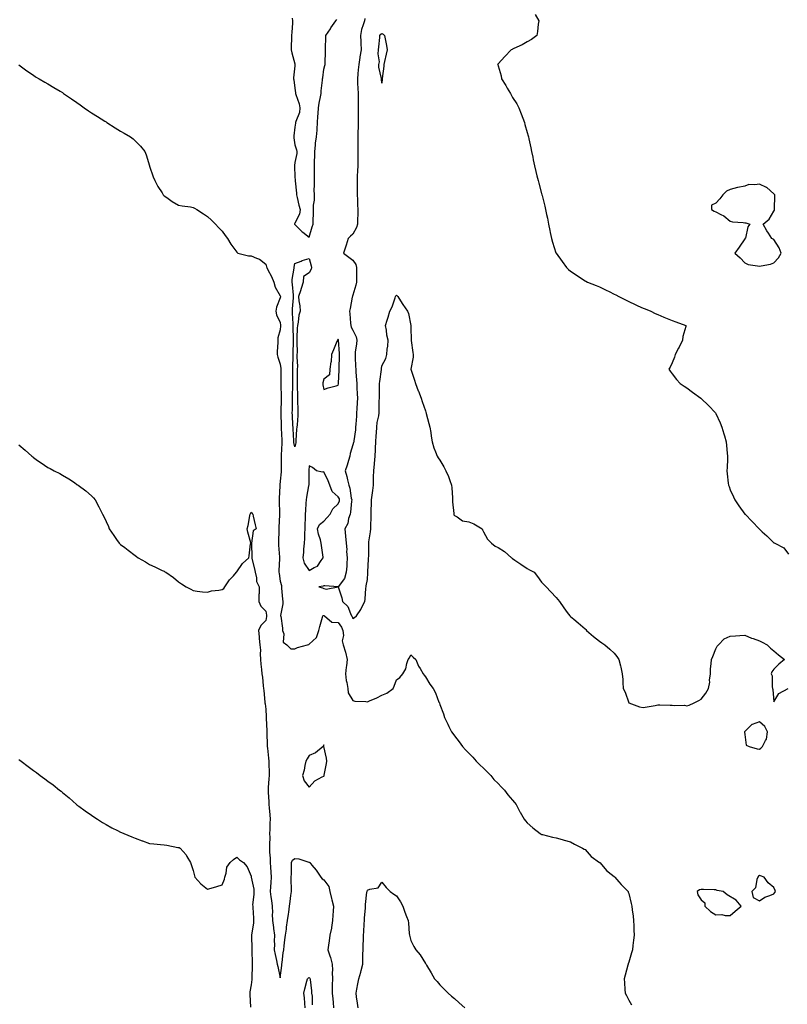
# Model space of a CAD drawing. Units: inches. Extents: x 905123 to 907763, y 7329578 to 7332218.
# Drawn here: x 906749 to 907277, y 7330454 to 7331133 of the extents above; entities that cross this region are included whole.
import ezdxf

# ---------------------------------------------------------------- set-up
doc = ezdxf.new("R2010")
doc.units = ezdxf.units.IN
doc.header["$MEASUREMENT"] = 0
doc.layers.add('Contour_90517329', color=7, linetype='Continuous', true_color=0xf1c433)

msp = doc.modelspace()

# ---------------------------------------------------------------- linework, layer by layer
at = {"layer": 'Contour_90517329'}
for points in [[(906936.28, 7331133.69, 3332), (906936.49, 7331131.92, 3332), (906936.4, 7331130.27, 3332), (906935.94, 7331124.03, 3332), (906935.83, 7331121.92, 3332), (906935.88, 7331119.75, 3332), (906935.62, 7331114.35, 3332), (906935.67, 7331111.92, 3332), (906936.1, 7331109.97, 3332), (906938.05, 7331102.31, 3332), (906938.12, 7331101.99, 3332), (906938.13, 7331101.92, 3332), (906938.13, 7331101.84, 3332), (906938.05, 7331101.01, 3332), (906937.24, 7331092.73, 3332), (906937.27, 7331091.92, 3332), (906937.34, 7331091.21, 3332), (906938.05, 7331085.47, 3332), (906938.51, 7331082.38, 3332), (906938.58, 7331081.92, 3332), (906938.77, 7331081.2, 3332), (906940.97, 7331074.84, 3332), (906941.58, 7331071.92, 3332), (906941.2, 7331068.77, 3332), (906938.76, 7331062.63, 3332), (906938.62, 7331061.92, 3332), (906938.65, 7331061.32, 3332), (906938.05, 7331058.54, 3332), (906937.4, 7331052.57, 3332), (906937.34, 7331051.92, 3332), (906937.33, 7331051.2, 3332), (906938.05, 7331046.56, 3332), (906939.21, 7331043.08, 3332), (906939.48, 7331041.92, 3332), (906939.39, 7331040.58, 3332), (906938.05, 7331034.26, 3332), (906937.83, 7331032.14, 3332), (906937.82, 7331031.92, 3332), (906937.83, 7331031.7, 3332), (906938.05, 7331024.48, 3332), (906938.22, 7331022.09, 3332), (906938.22, 7331021.92, 3332), (906938.24, 7331021.73, 3332), (906939.26, 7331013.13, 3332), (906939.36, 7331011.92, 3332), (906939.81, 7331010.16, 3332), (906940.94, 7331004.81, 3332), (906941.75, 7331001.92, 3332), (906941.26, 7330998.71, 3332), (906938.05, 7330992.41, 3332), (906937.97, 7330992, 3332), (906937.96, 7330991.92, 3332), (906937.97, 7330991.84, 3332), (906938.05, 7330991.54, 3332), (906942.98, 7330986.85, 3332), (906943.68, 7330986.29, 3332), (906948.05, 7330982.76, 3332), (906950.02, 7330989.95, 3332), (906950.71, 7330991.92, 3332), (906950.78, 7330994.65, 3332), (906950.95, 7330999.02, 3332), (906951.02, 7331001.92, 3332), (906951.06, 7331004.93, 3332), (906951.55, 7331008.42, 3332), (906951.58, 7331011.92, 3332), (906951.53, 7331015.4, 3332), (906951.6, 7331018.37, 3332), (906951.57, 7331021.92, 3332), (906951.62, 7331025.49, 3332), (906951.56, 7331028.41, 3332), (906951.61, 7331031.92, 3332), (906951.7, 7331035.57, 3332), (906951.77, 7331038.2, 3332), (906951.86, 7331041.92, 3332), (906952.35, 7331046.22, 3332), (906952.44, 7331047.53, 3332), (906953, 7331051.92, 3332), (906953.42, 7331056.55, 3332), (906953.41, 7331057.28, 3332), (906953.76, 7331061.92, 3332), (906954.03, 7331065.94, 3332), (906954.13, 7331068, 3332), (906954.39, 7331071.92, 3332), (906954.86, 7331075.11, 3332), (906955.79, 7331079.66, 3332), (906956.16, 7331081.92, 3332), (906956.34, 7331083.63, 3332), (906957.17, 7331091.04, 3332), (906957.26, 7331091.92, 3332), (906957.33, 7331092.64, 3332), (906958.05, 7331098.5, 3332), (906958.8, 7331101.17, 3332), (906958.99, 7331101.92, 3332), (906958.94, 7331102.81, 3332), (906959.25, 7331110.72, 3332), (906959.2, 7331111.92, 3332), (906959.12, 7331112.99, 3332), (906959.47, 7331120.5, 3332), (906959.38, 7331121.92, 3332), (906962.6, 7331126.47, 3332), (906962.97, 7331127, 3332), (906966.42, 7331131.92, 3332), (906967.05, 7331132.92, 3332)], [(906986.35, 7331133.62, 3332), (906985.98, 7331131.92, 3332), (906985.24, 7331129.11, 3332), (906984.06, 7331125.91, 3332), (906983.27, 7331121.92, 3332), (906983.58, 7331117.45, 3332), (906983.48, 7331116.49, 3332), (906983.71, 7331111.92, 3332), (906982.87, 7331107.1, 3332), (906982.86, 7331106.73, 3332), (906982.21, 7331101.92, 3332), (906981.82, 7331098.15, 3332), (906981.51, 7331095.38, 3332), (906981.15, 7331091.92, 3332), (906981.28, 7331088.69, 3332), (906981.59, 7331085.46, 3332), (906981.71, 7331081.92, 3332), (906981.71, 7331078.26, 3332), (906981.8, 7331075.67, 3332), (906981.81, 7331071.92, 3332), (906981.76, 7331068.21, 3332), (906981.77, 7331065.64, 3332), (906981.72, 7331061.92, 3332), (906981.62, 7331058.35, 3332), (906981.57, 7331055.44, 3332), (906981.47, 7331051.92, 3332), (906981.46, 7331048.51, 3332), (906981.46, 7331045.33, 3332), (906981.45, 7331041.92, 3332), (906981.43, 7331038.54, 3332), (906981.47, 7331035.34, 3332), (906981.45, 7331031.92, 3332), (906981.36, 7331028.61, 3332), (906981.12, 7331024.99, 3332), (906981.02, 7331021.92, 3332), (906981.03, 7331018.94, 3332), (906980.95, 7331014.82, 3332), (906980.97, 7331011.92, 3332), (906981.19, 7331008.78, 3332), (906981.34, 7331005.21, 3332), (906981.59, 7331001.92, 3332), (906981.43, 7330998.54, 3332), (906981.31, 7330995.18, 3332), (906981.17, 7330991.92, 3332), (906980.54, 7330989.43, 3332), (906978.05, 7330984.86, 3332), (906976.42, 7330983.55, 3332), (906974.92, 7330981.92, 3332), (906973.46, 7330977.33, 3332), (906973.29, 7330976.68, 3332), (906971.54, 7330971.92, 3332), (906975.27, 7330969.14, 3332), (906978.05, 7330967.06, 3332), (906980.07, 7330963.94, 3332), (906980.65, 7330961.92, 3332), (906980.66, 7330959.31, 3332), (906980.64, 7330954.51, 3332), (906980.65, 7330951.92, 3332), (906980.12, 7330949.85, 3332), (906978.05, 7330942.84, 3332), (906977.79, 7330942.18, 3332), (906977.77, 7330941.92, 3332), (906977.69, 7330941.56, 3332), (906976.28, 7330933.69, 3332), (906975.83, 7330931.92, 3332), (906976.08, 7330929.95, 3332), (906976.41, 7330923.56, 3332), (906976.59, 7330921.92, 3332), (906976.92, 7330920.79, 3332), (906978.05, 7330918.71, 3332), (906980.28, 7330914.15, 3332), (906980.79, 7330911.92, 3332), (906980.63, 7330909.34, 3332), (906979.74, 7330903.61, 3332), (906979.61, 7330901.92, 3332), (906979.73, 7330900.24, 3332), (906979.93, 7330893.8, 3332), (906980.08, 7330891.92, 3332), (906980.2, 7330889.77, 3332), (906980.59, 7330884.46, 3332), (906980.73, 7330881.92, 3332), (906980.83, 7330879.14, 3332), (906981.12, 7330874.99, 3332), (906981.22, 7330871.92, 3332), (906981.14, 7330868.83, 3332), (906980.75, 7330864.62, 3332), (906980.66, 7330861.92, 3332), (906980.5, 7330859.47, 3332), (906980.09, 7330853.96, 3332), (906979.95, 7330851.92, 3332), (906979.88, 7330850.09, 3332), (906978.66, 7330842.53, 3332), (906978.63, 7330841.92, 3332), (906978.6, 7330841.37, 3332), (906978.05, 7330839.71, 3332), (906976.19, 7330833.78, 3332), (906975.96, 7330831.92, 3332), (906975.03, 7330828.9, 3332), (906974.11, 7330825.86, 3332), (906972.88, 7330821.92, 3332), (906974.03, 7330817.9, 3332), (906974.4, 7330815.57, 3332), (906975.25, 7330811.92, 3332), (906976.07, 7330809.94, 3332), (906976.97, 7330803, 3332), (906977.26, 7330801.92, 3332), (906977.08, 7330800.95, 3332), (906976.51, 7330793.46, 3332), (906976.11, 7330791.92, 3332), (906975.13, 7330789, 3332), (906974.5, 7330785.47, 3332), (906972.57, 7330781.92, 3332), (906973.02, 7330776.95, 3332), (906973.03, 7330776.9, 3332), (906973.37, 7330771.92, 3332), (906973.83, 7330767.7, 3332), (906973.76, 7330766.21, 3332), (906974.12, 7330761.92, 3332), (906973.83, 7330757.7, 3332), (906973.81, 7330756.16, 3332), (906973.47, 7330751.92, 3332), (906972.3, 7330747.67, 3332), (906968.05, 7330741.94, 3332), (906968.03, 7330741.94, 3332), (906958.8, 7330742.67, 3332), (906958.05, 7330742.55, 3332), (906957.51, 7330742.46, 3332), (906954.71, 7330741.92, 3332), (906957.26, 7330741.13, 3332), (906958.05, 7330740.76, 3332), (906959.6, 7330740.37, 3332), (906968, 7330741.87, 3332), (906968.05, 7330741.82, 3332), (906970.37, 7330734.24, 3332), (906971, 7330731.92, 3332), (906974.5, 7330728.37, 3332), (906976.33, 7330723.64, 3332), (906977.23, 7330721.92, 3332), (906977.55, 7330721.42, 3332), (906978.05, 7330720.16, 3332), (906979.22, 7330720.75, 3332), (906980.52, 7330721.92, 3332), (906983.62, 7330726.35, 3332), (906984.42, 7330728.29, 3332), (906986.22, 7330731.92, 3332), (906986.5, 7330733.47, 3332), (906987.05, 7330740.92, 3332), (906987.2, 7330741.92, 3332), (906987.26, 7330742.71, 3332), (906988.05, 7330746.95, 3332), (906988.42, 7330751.55, 3332), (906988.44, 7330751.92, 3332), (906988.46, 7330752.33, 3332), (906988.89, 7330761.08, 3332), (906988.94, 7330761.92, 3332), (906988.96, 7330762.83, 3332), (906988.99, 7330770.98, 3332), (906989.02, 7330771.92, 3332), (906989.13, 7330773, 3332), (906990.22, 7330779.75, 3332), (906990.41, 7330781.92, 3332), (906990.47, 7330784.34, 3332), (906990.61, 7330789.36, 3332), (906990.68, 7330791.92, 3332), (906990.77, 7330794.64, 3332), (906990.81, 7330799.16, 3332), (906990.92, 7330801.92, 3332), (906991.32, 7330805.19, 3332), (906991.76, 7330808.21, 3332), (906992.19, 7330811.92, 3332), (906992.3, 7330816.17, 3332), (906992.31, 7330817.66, 3332), (906992.42, 7330821.92, 3332), (906992.92, 7330826.79, 3332), (906992.95, 7330827.02, 3332), (906993.46, 7330831.92, 3332), (906993.65, 7330836.32, 3332), (906993.63, 7330837.5, 3332), (906993.8, 7330841.92, 3332), (906994.07, 7330845.9, 3332), (906994.26, 7330848.13, 3332), (906994.53, 7330851.92, 3332), (906994.79, 7330855.18, 3332), (906995.91, 7330859.78, 3332), (906996.14, 7330861.92, 3332), (906996.18, 7330863.79, 3332), (906996.29, 7330870.16, 3332), (906996.34, 7330871.92, 3332), (906996.36, 7330873.61, 3332), (906996.47, 7330880.34, 3332), (906996.48, 7330881.92, 3332), (906996.6, 7330883.37, 3332), (906997.72, 7330891.59, 3332), (906997.75, 7330891.92, 3332), (906997.79, 7330892.18, 3332), (906998.05, 7330894.28, 3332), (907000.8, 7330899.17, 3332), (907001.46, 7330901.92, 3332), (907001.75, 7330905.62, 3332), (907002.27, 7330907.7, 3332), (907002.5, 7330911.92, 3332), (907001.42, 7330915.29, 3332), (907001.28, 7330918.69, 3332), (907000.61, 7330921.92, 3332), (907001.72, 7330925.59, 3332), (907002.35, 7330927.62, 3332), (907003.62, 7330931.92, 3332), (907005.07, 7330934.9, 3332), (907007.12, 7330940.99, 3332), (907007.49, 7330941.92, 3332), (907007.62, 7330942.35, 3332), (907008.05, 7330942.99, 3332), (907008.67, 7330942.54, 3332), (907009.12, 7330941.92, 3332), (907010.92, 7330939.05, 3332), (907012.54, 7330936.41, 3332), (907015.63, 7330931.92, 3332), (907016.28, 7330930.15, 3332), (907018.03, 7330921.94, 3332), (907018.04, 7330921.92, 3332), (907018.03, 7330921.9, 3332), (907018.05, 7330920.38, 3332), (907018.18, 7330912.05, 3332), (907018.18, 7330911.92, 3332), (907018.22, 7330911.75, 3332), (907019.44, 7330903.31, 3332), (907019.72, 7330901.92, 3332), (907019.72, 7330900.25, 3332), (907018.05, 7330891.92, 3332), (907020.56, 7330884.43, 3332), (907021.28, 7330881.92, 3332), (907023.13, 7330877, 3332), (907023.23, 7330876.74, 3332), (907025.01, 7330871.92, 3332), (907025.8, 7330869.67, 3332), (907028.05, 7330863.1, 3332), (907028.37, 7330862.24, 3332), (907028.48, 7330861.92, 3332), (907028.65, 7330861.32, 3332), (907030.5, 7330854.37, 3332), (907031.18, 7330851.92, 3332), (907031.72, 7330848.25, 3332), (907031.94, 7330845.81, 3332), (907032.59, 7330841.92, 3332), (907033.9, 7330837.77, 3332), (907035.1, 7330834.87, 3332), (907036.17, 7330831.92, 3332), (907036.93, 7330830.8, 3332), (907038.05, 7330829.19, 3332), (907040.84, 7330824.71, 3332), (907042.2, 7330821.92, 3332), (907044.06, 7330817.93, 3332), (907044.88, 7330815.09, 3332), (907046.03, 7330811.92, 3332), (907046.2, 7330810.07, 3332), (907046.63, 7330803.34, 3332), (907046.77, 7330801.92, 3332), (907046.62, 7330800.49, 3332), (907047.62, 7330792.35, 3332), (907047.55, 7330791.92, 3332), (907047.69, 7330791.56, 3332), (907048.05, 7330790.98, 3332), (907049.85, 7330790.12, 3332), (907053.62, 7330787.49, 3332), (907058.05, 7330786.61, 3332), (907061.42, 7330785.29, 3332), (907067.04, 7330781.92, 3332), (907067.43, 7330781.3, 3332), (907068.05, 7330779.78, 3332), (907070.85, 7330774.72, 3332), (907073.53, 7330771.92, 3332), (907075.98, 7330769.85, 3332), (907078.05, 7330769.11, 3332), (907082.42, 7330766.29, 3332), (907087.24, 7330761.92, 3332), (907087.75, 7330761.62, 3332), (907088.05, 7330761.46, 3332), (907089.57, 7330760.4, 3332), (907093.67, 7330757.54, 3332), (907098.05, 7330754.58, 3332), (907099.71, 7330753.59, 3332), (907102.9, 7330751.92, 3332), (907105.15, 7330749.02, 3332), (907108.05, 7330745.21, 3332), (907109.62, 7330743.49, 3332), (907111.22, 7330741.92, 3332), (907114.53, 7330738.4, 3332), (907118.05, 7330734.6, 3332), (907119.31, 7330733.18, 3332), (907120.51, 7330731.92, 3332), (907123.48, 7330727.35, 3332), (907125.78, 7330724.19, 3332), (907127.41, 7330721.92, 3332), (907127.82, 7330721.69, 3332), (907128.05, 7330721.54, 3332), (907130.32, 7330719.65, 3332), (907133.31, 7330717.18, 3332), (907138.05, 7330712.98, 3332), (907138.57, 7330712.44, 3332), (907139.09, 7330711.92, 3332), (907143.92, 7330707.79, 3332), (907148.05, 7330704.43, 3332), (907149.46, 7330703.33, 3332), (907151.62, 7330701.92, 3332), (907155.06, 7330698.93, 3332), (907158.05, 7330696.17, 3332), (907159.99, 7330693.86, 3332), (907161.3, 7330691.92, 3332), (907162.36, 7330687.61, 3332), (907162.74, 7330686.61, 3332), (907163.56, 7330681.92, 3332), (907164.11, 7330677.98, 3332), (907163.96, 7330676.01, 3332), (907164.35, 7330671.92, 3332), (907165.59, 7330669.46, 3332), (907168.05, 7330662.04, 3332), (907168.1, 7330661.97, 3332), (907168.16, 7330661.92, 3332), (907175.45, 7330659.32, 3332), (907178.05, 7330658.77, 3332), (907180.75, 7330659.22, 3332), (907186.35, 7330660.22, 3332), (907188.05, 7330660.52, 3332), (907189.41, 7330660.56, 3332), (907196.53, 7330660.4, 3332), (907198.05, 7330660.44, 3332), (907199.83, 7330660.14, 3332), (907206.44, 7330660.31, 3332), (907208.05, 7330659.89, 3332), (907209.66, 7330660.31, 3332), (907213.11, 7330661.92, 3332), (907216.46, 7330663.51, 3332), (907218.05, 7330664.43, 3332), (907221.27, 7330668.7, 3332), (907222.96, 7330671.92, 3332), (907223.84, 7330676.13, 3332), (907223.8, 7330677.67, 3332), (907224.4, 7330681.92, 3332), (907224.52, 7330685.45, 3332), (907224.97, 7330688.84, 3332), (907225.1, 7330691.92, 3332), (907225.97, 7330694, 3332), (907228.05, 7330699.21, 3332), (907228.94, 7330701.03, 3332), (907229.89, 7330701.92, 3332), (907233.94, 7330706.03, 3332), (907238.05, 7330708.05, 3332), (907241.74, 7330708.23, 3332), (907244.51, 7330708.38, 3332), (907248.05, 7330708.56, 3332), (907252.63, 7330706.51, 3332), (907253.74, 7330706.23, 3332), (907258.05, 7330704.77, 3332), (907260.01, 7330703.88, 3332), (907263.49, 7330701.92, 3332), (907265.85, 7330699.72, 3332), (907268.05, 7330697.92, 3332), (907271.23, 7330695.1, 3332), (907275.47, 7330691.92, 3332), (907271.41, 7330688.56, 3332), (907268.05, 7330685.14, 3332), (907266.62, 7330683.35, 3332), (907266.11, 7330681.92, 3332), (907266.8, 7330680.67, 3332), (907266.85, 7330673.12, 3332), (907267.17, 7330671.92, 3332), (907267.36, 7330671.23, 3332), (907268.05, 7330662.73, 3332), (907271.48, 7330668.49, 3332), (907277.91, 7330671.78, 3332)], [(907103.74, 7331136.23, 3331), (907106.08, 7331131.92, 3331), (907105.71, 7331129.58, 3331), (907105.31, 7331124.66, 3331), (907104.75, 7331121.92, 3331), (907101.01, 7331118.96, 3331), (907098.05, 7331117.48, 3331), (907094.7, 7331115.27, 3331), (907088.99, 7331112.86, 3331), (907088.05, 7331112.39, 3331), (907087.76, 7331112.21, 3331), (907087.21, 7331111.92, 3331), (907082.67, 7331107.3, 3331), (907078.05, 7331102.31, 3331), (907077.87, 7331102.1, 3331), (907077.78, 7331101.92, 3331), (907077.86, 7331101.73, 3331), (907078.05, 7331100.93, 3331), (907080.17, 7331094.04, 3331), (907080.51, 7331091.92, 3331), (907083.44, 7331087.31, 3331), (907084.43, 7331085.54, 3331), (907086.55, 7331081.92, 3331), (907087.09, 7331080.96, 3331), (907088.05, 7331079.14, 3331), (907090.92, 7331074.79, 3331), (907092.5, 7331071.92, 3331), (907094.04, 7331067.91, 3331), (907095.23, 7331064.74, 3331), (907096.3, 7331061.92, 3331), (907096.63, 7331060.5, 3331), (907098.05, 7331055.05, 3331), (907098.8, 7331052.67, 3331), (907099.03, 7331051.92, 3331), (907099.3, 7331050.67, 3331), (907100.58, 7331044.45, 3331), (907101.15, 7331041.92, 3331), (907101.97, 7331038, 3331), (907102.33, 7331036.2, 3331), (907103.29, 7331031.92, 3331), (907104.19, 7331028.06, 3331), (907104.89, 7331025.08, 3331), (907105.62, 7331021.92, 3331), (907106.15, 7331020.02, 3331), (907108.05, 7331012.83, 3331), (907108.25, 7331012.12, 3331), (907108.3, 7331011.92, 3331), (907108.38, 7331011.59, 3331), (907110.25, 7331004.12, 3331), (907110.8, 7331001.92, 3331), (907111.52, 7330998.45, 3331), (907112.04, 7330995.91, 3331), (907112.88, 7330991.92, 3331), (907113.69, 7330987.56, 3331), (907114.01, 7330985.96, 3331), (907114.79, 7330981.92, 3331), (907115.56, 7330979.43, 3331), (907117.99, 7330971.98, 3331), (907118.01, 7330971.92, 3331), (907118.05, 7330971.87, 3331), (907122.27, 7330966.14, 3331), (907125.14, 7330961.92, 3331), (907126.69, 7330960.56, 3331), (907128.05, 7330959.4, 3331), (907132.49, 7330956.36, 3331), (907135.51, 7330954.46, 3331), (907138.05, 7330952.84, 3331), (907138.63, 7330952.5, 3331), (907139.71, 7330951.92, 3331), (907145.71, 7330949.58, 3331), (907148.05, 7330948.56, 3331), (907152.53, 7330946.4, 3331), (907154.65, 7330945.32, 3331), (907158.05, 7330943.61, 3331), (907159.16, 7330943.03, 3331), (907161.3, 7330941.92, 3331), (907165.76, 7330939.63, 3331), (907168.05, 7330938.47, 3331), (907172.52, 7330936.39, 3331), (907174.32, 7330935.65, 3331), (907178.05, 7330934.05, 3331), (907179.52, 7330933.39, 3331), (907183.27, 7330931.92, 3331), (907186.37, 7330930.24, 3331), (907188.05, 7330929.54, 3331), (907192.26, 7330927.71, 3331), (907193.34, 7330927.21, 3331), (907198.05, 7330925.34, 3331), (907200.57, 7330924.44, 3331), (907207.43, 7330921.92, 3331), (907207.34, 7330921.21, 3331), (907205.46, 7330914.51, 3331), (907205.19, 7330911.92, 3331), (907202.88, 7330907.09, 3331), (907202.44, 7330906.31, 3331), (907200.04, 7330901.92, 3331), (907199.71, 7330900.26, 3331), (907198.05, 7330896.21, 3331), (907196.63, 7330893.34, 3331), (907195.68, 7330891.92, 3331), (907196.61, 7330890.48, 3331), (907198.05, 7330888.63, 3331), (907200.89, 7330884.76, 3331), (907203.55, 7330881.92, 3331), (907206.25, 7330880.12, 3331), (907208.05, 7330879.09, 3331), (907212.09, 7330875.96, 3331), (907217.71, 7330871.92, 3331), (907217.89, 7330871.76, 3331), (907218.05, 7330871.64, 3331), (907222.94, 7330866.81, 3331), (907227.77, 7330861.92, 3331), (907227.87, 7330861.74, 3331), (907228.05, 7330861.41, 3331), (907231.01, 7330854.88, 3331), (907232.3, 7330851.92, 3331), (907233.59, 7330847.46, 3331), (907234.02, 7330845.95, 3331), (907235.13, 7330841.92, 3331), (907235.39, 7330839.26, 3331), (907235.95, 7330834.02, 3331), (907236.17, 7330831.92, 3331), (907236.1, 7330829.97, 3331), (907235.8, 7330824.17, 3331), (907235.69, 7330821.92, 3331), (907235.94, 7330819.81, 3331), (907236.69, 7330813.28, 3331), (907236.84, 7330811.92, 3331), (907237.18, 7330811.05, 3331), (907238.05, 7330808.83, 3331), (907240.17, 7330804.04, 3331), (907241.14, 7330801.92, 3331), (907243.85, 7330797.72, 3331), (907248.05, 7330792.11, 3331), (907248.14, 7330792.01, 3331), (907248.22, 7330791.92, 3331), (907253.05, 7330786.92, 3331), (907257.87, 7330781.92, 3331), (907257.96, 7330781.83, 3331), (907258.05, 7330781.74, 3331), (907260.05, 7330779.92, 3331), (907263.2, 7330777.07, 3331), (907268.05, 7330772.32, 3331), (907268.28, 7330772.15, 3331), (907268.66, 7330771.92, 3331), (907274.82, 7330768.69, 3331), (907278.05, 7330764.54, 3331)], [(906748.05, 7331101.7, 3333), (906749, 7331100.97, 3333), (906753.56, 7331097.43, 3333), (906758.05, 7331094.48, 3333), (906759.56, 7331093.43, 3333), (906761.93, 7331091.92, 3333), (906765.87, 7331089.74, 3333), (906768.05, 7331088.61, 3333), (906772.2, 7331086.07, 3333), (906776.52, 7331083.45, 3333), (906778.05, 7331082.52, 3333), (906778.39, 7331082.26, 3333), (906778.8, 7331081.92, 3333), (906784.33, 7331078.2, 3333), (906788.05, 7331075.69, 3333), (906790.24, 7331074.11, 3333), (906793.09, 7331071.92, 3333), (906796.03, 7331069.9, 3333), (906798.05, 7331068.47, 3333), (906802.12, 7331065.99, 3333), (906807.19, 7331062.78, 3333), (906808.05, 7331062.24, 3333), (906808.26, 7331062.13, 3333), (906808.61, 7331061.92, 3333), (906814.34, 7331058.21, 3333), (906818.05, 7331055.84, 3333), (906820.55, 7331054.42, 3333), (906824.95, 7331051.92, 3333), (906826.67, 7331050.54, 3333), (906828.05, 7331049.26, 3333), (906831.74, 7331045.61, 3333), (906834.67, 7331041.92, 3333), (906835.65, 7331039.52, 3333), (906837.99, 7331031.98, 3333), (906838.02, 7331031.89, 3333), (906838.05, 7331031.76, 3333), (906840.51, 7331024.38, 3333), (906841.59, 7331021.92, 3333), (906843.81, 7331017.68, 3333), (906846.67, 7331013.3, 3333), (906847.52, 7331011.92, 3333), (906847.76, 7331011.63, 3333), (906848.05, 7331011.37, 3333), (906849.87, 7331010.1, 3333), (906853.54, 7331007.41, 3333), (906858.05, 7331004.93, 3333), (906860.51, 7331004.38, 3333), (906866.31, 7331003.66, 3333), (906868.05, 7331003.34, 3333), (906868.92, 7331002.79, 3333), (906870.49, 7331001.92, 3333), (906875.09, 7330998.96, 3333), (906878.05, 7330997.12, 3333), (906880.68, 7330994.55, 3333), (906883.36, 7330991.92, 3333), (906885.56, 7330989.43, 3333), (906888.05, 7330986.92, 3333), (906890.17, 7330984.04, 3333), (906891.63, 7330981.92, 3333), (906894.12, 7330977.99, 3333), (906898.05, 7330972.6, 3333), (906898.34, 7330972.21, 3333), (906898.89, 7330971.92, 3333), (906906.19, 7330970.06, 3333), (906908.05, 7330970.07, 3333), (906911.61, 7330968.36, 3333), (906913.72, 7330967.59, 3333), (906918.05, 7330964.25, 3333), (906918.66, 7330962.53, 3333), (906918.79, 7330961.92, 3333), (906919.52, 7330960.45, 3333), (906921.96, 7330955.83, 3333), (906923.7, 7330951.92, 3333), (906924.45, 7330948.32, 3333), (906928.05, 7330942.4, 3333), (906928.12, 7330941.99, 3333), (906928.13, 7330941.92, 3333), (906928.12, 7330941.85, 3333), (906928.05, 7330941.02, 3333), (906925.42, 7330934.55, 3333), (906924.9, 7330931.92, 3333), (906925.57, 7330929.44, 3333), (906928.05, 7330924.01, 3333), (906928.24, 7330922.11, 3333), (906928.25, 7330921.92, 3333), (906928.25, 7330921.72, 3333), (906928.05, 7330919.06, 3333), (906926.41, 7330913.56, 3333), (906926.34, 7330911.92, 3333), (906926.39, 7330910.26, 3333), (906925.86, 7330904.11, 3333), (906925.91, 7330901.92, 3333), (906926.33, 7330900.2, 3333), (906928.05, 7330895.28, 3333), (906928.42, 7330892.29, 3333), (906928.43, 7330891.92, 3333), (906928.43, 7330891.54, 3333), (906928.53, 7330882.4, 3333), (906928.53, 7330881.92, 3333), (906928.53, 7330881.44, 3333), (906928.79, 7330872.66, 3333), (906928.79, 7330871.92, 3333), (906928.77, 7330871.2, 3333), (906928.4, 7330862.27, 3333), (906928.39, 7330861.92, 3333), (906928.4, 7330861.57, 3333), (906928.7, 7330852.57, 3333), (906928.73, 7330851.92, 3333), (906928.76, 7330851.21, 3333), (906929.04, 7330842.91, 3333), (906929.09, 7330841.92, 3333), (906929.16, 7330840.81, 3333), (906928.68, 7330832.55, 3333), (906928.73, 7330831.92, 3333), (906928.73, 7330831.24, 3333), (906928.8, 7330822.67, 3333), (906928.8, 7330821.92, 3333), (906928.76, 7330821.21, 3333), (906928.05, 7330814.79, 3333), (906927.67, 7330812.3, 3333), (906927.7, 7330811.92, 3333), (906927.71, 7330811.58, 3333), (906927.29, 7330802.68, 3333), (906927.31, 7330801.92, 3333), (906927.34, 7330801.21, 3333), (906927.55, 7330792.42, 3333), (906927.58, 7330791.92, 3333), (906927.57, 7330791.44, 3333), (906927.19, 7330782.78, 3333), (906927.18, 7330781.92, 3333), (906927.07, 7330780.94, 3333), (906926.94, 7330773.03, 3333), (906926.78, 7330771.92, 3333), (906926.83, 7330770.7, 3333), (906927.55, 7330762.42, 3333), (906927.58, 7330761.92, 3333), (906927.57, 7330761.44, 3333), (906927.1, 7330752.87, 3333), (906927.1, 7330751.92, 3333), (906927.23, 7330751.1, 3333), (906928.05, 7330745.85, 3333), (906928.89, 7330742.76, 3333), (906928.83, 7330741.92, 3333), (906928.91, 7330741.06, 3333), (906929.59, 7330733.46, 3333), (906929.75, 7330731.92, 3333), (906929.72, 7330730.25, 3333), (906928.32, 7330722.19, 3333), (906928.32, 7330721.92, 3333), (906928.35, 7330721.62, 3333), (906929.53, 7330713.4, 3333), (906929.71, 7330711.92, 3333), (906930.5, 7330709.47, 3333), (906930.03, 7330703.9, 3333), (906932.6, 7330701.92, 3333), (906935.33, 7330699.2, 3333), (906938.05, 7330699.16, 3333), (906939.87, 7330700.1, 3333), (906946.92, 7330701.92, 3333), (906947.8, 7330702.17, 3333), (906948.05, 7330702.41, 3333), (906952.95, 7330707.02, 3333), (906954.64, 7330711.92, 3333), (906955.33, 7330714.64, 3333), (906957.25, 7330721.12, 3333), (906957.46, 7330721.92, 3333), (906957.81, 7330722.16, 3333), (906958.05, 7330722.16, 3333), (906958.54, 7330721.92, 3333), (906963.69, 7330717.56, 3333), (906968.05, 7330717.39, 3333), (906970.23, 7330714.1, 3333), (906971.25, 7330711.92, 3333), (906971.59, 7330708.38, 3333), (906970.78, 7330704.65, 3333), (906971.31, 7330701.92, 3333), (906972.96, 7330697.01, 3333), (906973.02, 7330696.89, 3333), (906974.21, 7330691.92, 3333), (906973.62, 7330687.49, 3333), (906973.4, 7330686.57, 3333), (906972.92, 7330681.92, 3333), (906973.46, 7330677.33, 3333), (906973.93, 7330676.04, 3333), (906974.69, 7330671.92, 3333), (906974.92, 7330668.8, 3333), (906978.05, 7330663.5, 3333), (906979.38, 7330663.25, 3333), (906987.03, 7330662.94, 3333), (906988.05, 7330662.79, 3333), (906989.59, 7330663.46, 3333), (906994.53, 7330665.44, 3333), (906998.05, 7330667.19, 3333), (907001.42, 7330668.55, 3333), (907005.88, 7330671.92, 3333), (907006.54, 7330673.43, 3333), (907008.05, 7330677.74, 3333), (907010.48, 7330679.49, 3333), (907012.39, 7330681.92, 3333), (907014.55, 7330685.42, 3333), (907015.21, 7330689.08, 3333), (907016.2, 7330691.92, 3333), (907017.01, 7330692.96, 3333), (907018.05, 7330695.03, 3333), (907019.54, 7330693.41, 3333), (907021.36, 7330691.92, 3333), (907023.3, 7330687.17, 3333), (907024.34, 7330685.63, 3333), (907026.58, 7330681.92, 3333), (907027.21, 7330681.09, 3333), (907028.05, 7330679.9, 3333), (907031.06, 7330674.93, 3333), (907033.44, 7330671.92, 3333), (907035.07, 7330668.94, 3333), (907037.4, 7330662.57, 3333), (907037.68, 7330661.92, 3333), (907037.81, 7330661.68, 3333), (907038.05, 7330660.96, 3333), (907040.54, 7330654.41, 3333), (907041.11, 7330651.92, 3333), (907043.53, 7330647.4, 3333), (907044.28, 7330645.69, 3333), (907046.09, 7330641.92, 3333), (907046.95, 7330640.82, 3333), (907048.05, 7330639.36, 3333), (907051.32, 7330635.19, 3333), (907053.59, 7330631.92, 3333), (907055.72, 7330629.59, 3333), (907058.05, 7330627.23, 3333), (907060.66, 7330624.53, 3333), (907063.07, 7330621.92, 3333), (907065.47, 7330619.34, 3333), (907068.05, 7330617, 3333), (907070.55, 7330614.42, 3333), (907073.12, 7330611.92, 3333), (907075.25, 7330609.12, 3333), (907078.05, 7330606.35, 3333), (907080.16, 7330604.03, 3333), (907082.56, 7330601.92, 3333), (907084.82, 7330598.69, 3333), (907088.05, 7330595.04, 3333), (907089.38, 7330593.25, 3333), (907090.63, 7330591.92, 3333), (907093.13, 7330587, 3333), (907093.35, 7330586.62, 3333), (907095.98, 7330581.92, 3333), (907096.94, 7330580.81, 3333), (907098.05, 7330579.35, 3333), (907101.98, 7330575.85, 3333), (907107.18, 7330571.92, 3333), (907107.73, 7330571.6, 3333), (907108.05, 7330571.37, 3333), (907108.76, 7330571.21, 3333), (907115.67, 7330569.54, 3333), (907118.05, 7330569, 3333), (907122.13, 7330567.84, 3333), (907123.54, 7330567.41, 3333), (907128.05, 7330566.27, 3333), (907130.76, 7330564.63, 3333), (907136.25, 7330561.92, 3333), (907137.36, 7330561.23, 3333), (907138.05, 7330560.85, 3333), (907142.31, 7330556.18, 3333), (907147.91, 7330552.06, 3333), (907148.05, 7330551.95, 3333), (907148.08, 7330551.92, 3333), (907148.31, 7330551.66, 3333), (907152.68, 7330546.55, 3333), (907156.05, 7330543.92, 3333), (907158.05, 7330542.29, 3333), (907158.24, 7330542.11, 3333), (907158.49, 7330541.92, 3333), (907161.38, 7330538.59, 3333), (907162.93, 7330536.8, 3333), (907167.61, 7330531.92, 3333), (907167.72, 7330531.59, 3333), (907168.05, 7330530.53, 3333), (907169.84, 7330523.71, 3333), (907170.3, 7330521.92, 3333), (907170.55, 7330519.42, 3333), (907171.04, 7330514.91, 3333), (907171.31, 7330511.92, 3333), (907171.51, 7330508.46, 3333), (907171.55, 7330505.42, 3333), (907171.78, 7330501.92, 3333), (907171.48, 7330498.49, 3333), (907170.89, 7330494.76, 3333), (907170.61, 7330491.92, 3333), (907170.11, 7330489.86, 3333), (907168.05, 7330483.4, 3333), (907167.72, 7330482.25, 3333), (907167.61, 7330481.92, 3333), (907167.44, 7330481.31, 3333), (907165.58, 7330474.39, 3333), (907164.94, 7330471.92, 3333), (907165.18, 7330469.05, 3333), (907165.47, 7330464.5, 3333), (907165.69, 7330461.92, 3333), (907166.52, 7330460.39, 3333), (907168.05, 7330457.04, 3333), (907169.96, 7330453.83, 3333)], [(906748.05, 7330839.75, 3334), (906752.27, 7330836.14, 3334), (906756.96, 7330831.92, 3334), (906757.57, 7330831.44, 3334), (906758.05, 7330831.03, 3334), (906760.91, 7330829.06, 3334), (906763.45, 7330827.32, 3334), (906768.05, 7330824.1, 3334), (906769.51, 7330823.38, 3334), (906772.29, 7330821.92, 3334), (906776.15, 7330820.02, 3334), (906778.05, 7330818.89, 3334), (906782.47, 7330816.34, 3334), (906786.25, 7330813.72, 3334), (906788.05, 7330812.51, 3334), (906788.39, 7330812.26, 3334), (906788.88, 7330811.92, 3334), (906794.12, 7330807.99, 3334), (906798.05, 7330804.53, 3334), (906799.38, 7330803.25, 3334), (906800.55, 7330801.92, 3334), (906803.14, 7330797.01, 3334), (906803.29, 7330796.68, 3334), (906805.55, 7330791.92, 3334), (906806.46, 7330790.33, 3334), (906808.05, 7330786.86, 3334), (906809.65, 7330783.52, 3334), (906810.27, 7330781.92, 3334), (906813.49, 7330777.36, 3334), (906815.37, 7330774.6, 3334), (906817.21, 7330771.92, 3334), (906817.66, 7330771.53, 3334), (906818.05, 7330771.18, 3334), (906821.05, 7330768.92, 3334), (906823.34, 7330767.21, 3334), (906828.05, 7330763.41, 3334), (906828.93, 7330762.8, 3334), (906830.2, 7330761.92, 3334), (906835.17, 7330759.04, 3334), (906838.05, 7330757.22, 3334), (906841.76, 7330755.63, 3334), (906846.76, 7330753.21, 3334), (906848.05, 7330752.61, 3334), (906848.49, 7330752.36, 3334), (906849.23, 7330751.92, 3334), (906854.48, 7330748.35, 3334), (906858.05, 7330745.44, 3334), (906860.14, 7330744.01, 3334), (906863.33, 7330741.92, 3334), (906866.38, 7330740.26, 3334), (906868.05, 7330739.32, 3334), (906870.92, 7330739.05, 3334), (906874.51, 7330738.38, 3334), (906878.05, 7330738.14, 3334), (906880.74, 7330739.23, 3334), (906885.72, 7330739.59, 3334), (906888.05, 7330740.17, 3334), (906889.13, 7330740.84, 3334), (906889.95, 7330741.92, 3334), (906893.17, 7330746.8, 3334), (906895.74, 7330749.61, 3334), (906897.82, 7330751.92, 3334), (906897.92, 7330752.05, 3334), (906898.05, 7330752.21, 3334), (906901.99, 7330757.98, 3334), (906906.3, 7330761.92, 3334), (906906.73, 7330763.24, 3334), (906907.66, 7330771.53, 3334), (906907.76, 7330771.92, 3334), (906907.68, 7330772.29, 3334), (906905.75, 7330779.62, 3334), (906905.29, 7330781.92, 3334), (906905.86, 7330784.11, 3334), (906907.02, 7330790.89, 3334), (906907.25, 7330791.92, 3334), (906907.46, 7330792.51, 3334), (906908.05, 7330793.45, 3334), (906908.66, 7330792.53, 3334), (906909.07, 7330791.92, 3334), (906909.43, 7330790.54, 3334), (906910.73, 7330784.6, 3334), (906911.51, 7330781.92, 3334), (906909.37, 7330780.6, 3334), (906908.21, 7330772.08, 3334), (906908.14, 7330771.92, 3334), (906908.14, 7330771.83, 3334), (906908.42, 7330762.29, 3334), (906908.43, 7330761.92, 3334), (906908.52, 7330761.45, 3334), (906910.42, 7330754.29, 3334), (906910.85, 7330751.92, 3334), (906911.74, 7330748.23, 3334), (906911.73, 7330745.6, 3334), (906913.43, 7330741.92, 3334), (906913.45, 7330737.32, 3334), (906913.37, 7330736.6, 3334), (906913.37, 7330731.92, 3334), (906914.67, 7330728.54, 3334), (906918.05, 7330725.15, 3334), (906918.49, 7330722.36, 3334), (906918.49, 7330721.92, 3334), (906918.48, 7330721.49, 3334), (906918.05, 7330718.67, 3334), (906914.58, 7330715.39, 3334), (906913.01, 7330711.92, 3334), (906913.64, 7330707.51, 3334), (906913.57, 7330706.4, 3334), (906914.03, 7330701.92, 3334), (906914.46, 7330698.33, 3334), (906914.14, 7330695.83, 3334), (906914.45, 7330691.92, 3334), (906914.74, 7330688.61, 3334), (906915.07, 7330684.9, 3334), (906915.34, 7330681.92, 3334), (906915.78, 7330679.65, 3334), (906916.36, 7330673.61, 3334), (906916.63, 7330671.92, 3334), (906916.69, 7330670.56, 3334), (906917.51, 7330662.46, 3334), (906917.54, 7330661.92, 3334), (906917.55, 7330661.42, 3334), (906918.05, 7330657.68, 3334), (906918.4, 7330652.27, 3334), (906918.45, 7330651.92, 3334), (906918.45, 7330651.52, 3334), (906918.84, 7330642.71, 3334), (906918.86, 7330641.92, 3334), (906918.88, 7330641.09, 3334), (906919.1, 7330632.97, 3334), (906919.13, 7330631.92, 3334), (906919.24, 7330630.73, 3334), (906919.93, 7330623.8, 3334), (906920.09, 7330621.92, 3334), (906920.13, 7330619.84, 3334), (906920.34, 7330614.21, 3334), (906920.38, 7330611.92, 3334), (906920.25, 7330609.72, 3334), (906919.76, 7330603.63, 3334), (906919.66, 7330601.92, 3334), (906919.69, 7330600.28, 3334), (906920.14, 7330594.01, 3334), (906920.17, 7330591.92, 3334), (906920.31, 7330589.66, 3334), (906920.86, 7330584.73, 3334), (906921.01, 7330581.92, 3334), (906920.86, 7330579.11, 3334), (906920.79, 7330574.66, 3334), (906920.66, 7330571.92, 3334), (906920.78, 7330569.19, 3334), (906920.6, 7330564.47, 3334), (906920.74, 7330561.92, 3334), (906920.76, 7330559.21, 3334), (906921.01, 7330554.88, 3334), (906921.05, 7330551.92, 3334), (906921.26, 7330548.71, 3334), (906921.55, 7330545.42, 3334), (906921.78, 7330541.92, 3334), (906921.67, 7330538.3, 3334), (906921.29, 7330535.16, 3334), (906921.18, 7330531.92, 3334), (906921.65, 7330528.32, 3334), (906922.01, 7330525.88, 3334), (906922.5, 7330521.92, 3334), (906922.64, 7330517.33, 3334), (906922.59, 7330516.46, 3334), (906922.75, 7330511.92, 3334), (906923.31, 7330507.18, 3334), (906923.4, 7330506.57, 3334), (906923.98, 7330501.92, 3334), (906923.82, 7330497.69, 3334), (906924.15, 7330495.82, 3334), (906923.91, 7330491.92, 3334), (906924.62, 7330488.49, 3334), (906925.51, 7330484.46, 3334), (906926.04, 7330481.92, 3334), (906926.38, 7330480.26, 3334), (906928.05, 7330472.56, 3334), (906929.05, 7330480.92, 3334), (906929.16, 7330481.92, 3334), (906929.32, 7330483.19, 3334), (906930.14, 7330489.83, 3334), (906930.41, 7330491.92, 3334), (906930.76, 7330494.63, 3334), (906931.29, 7330498.68, 3334), (906931.73, 7330501.92, 3334), (906932.28, 7330506.15, 3334), (906932.45, 7330507.52, 3334), (906933.04, 7330511.92, 3334), (906933.67, 7330516.3, 3334), (906933.91, 7330517.78, 3334), (906934.53, 7330521.92, 3334), (906934.91, 7330525.06, 3334), (906935.4, 7330529.27, 3334), (906935.72, 7330531.92, 3334), (906935.77, 7330534.2, 3334), (906935.6, 7330539.47, 3334), (906935.65, 7330541.92, 3334), (906935.7, 7330544.27, 3334), (906935.7, 7330549.57, 3334), (906935.75, 7330551.92, 3334), (906936.39, 7330553.58, 3334), (906938.05, 7330554.79, 3334), (906940.74, 7330554.61, 3334), (906947.79, 7330552.18, 3334), (906948.05, 7330552.15, 3334), (906948.22, 7330552.09, 3334), (906948.32, 7330551.92, 3334), (906949.86, 7330550.11, 3334), (906952.82, 7330546.69, 3334), (906956.08, 7330541.92, 3334), (906956.93, 7330540.8, 3334), (906958.05, 7330540.15, 3334), (906961.51, 7330535.38, 3334), (906962.28, 7330531.92, 3334), (906963.39, 7330527.26, 3334), (906963.62, 7330526.35, 3334), (906964.69, 7330521.92, 3334), (906964.51, 7330518.38, 3334), (906964.3, 7330515.67, 3334), (906964.12, 7330511.92, 3334), (906963.29, 7330507.16, 3334), (906963.26, 7330506.71, 3334), (906962.2, 7330501.92, 3334), (906961.86, 7330498.11, 3334), (906961.27, 7330495.14, 3334), (906960.92, 7330491.92, 3334), (906962.24, 7330487.73, 3334), (906962.71, 7330486.58, 3334), (906963.81, 7330481.92, 3334), (906964.01, 7330477.88, 3334), (906963.85, 7330476.12, 3334), (906964, 7330471.92, 3334), (906963.92, 7330467.79, 3334), (906963.92, 7330466.05, 3334), (906963.84, 7330461.92, 3334), (906964.23, 7330458.1, 3334), (906964.42, 7330455.55, 3334), (906964.78, 7330451.92, 3334)], [(906748.05, 7330623.05, 3335), (906748.7, 7330622.57, 3335), (906749.52, 7330621.92, 3335), (906754.33, 7330618.2, 3335), (906758.05, 7330615.33, 3335), (906760.06, 7330613.93, 3335), (906762.74, 7330611.92, 3335), (906765.84, 7330609.71, 3335), (906768.05, 7330608, 3335), (906771.69, 7330605.56, 3335), (906776.03, 7330601.92, 3335), (906777.16, 7330601.03, 3335), (906778.05, 7330600.24, 3335), (906782.63, 7330596.5, 3335), (906787.65, 7330591.92, 3335), (906787.86, 7330591.73, 3335), (906788.05, 7330591.57, 3335), (906789.24, 7330590.73, 3335), (906793.71, 7330587.58, 3335), (906798.05, 7330584.56, 3335), (906799.65, 7330583.52, 3335), (906802.07, 7330581.92, 3335), (906805.72, 7330579.59, 3335), (906808.05, 7330578.15, 3335), (906812.06, 7330575.93, 3335), (906815.98, 7330573.99, 3335), (906818.05, 7330572.93, 3335), (906818.75, 7330572.62, 3335), (906820.35, 7330571.92, 3335), (906825.8, 7330569.67, 3335), (906828.05, 7330568.7, 3335), (906833, 7330566.87, 3335), (906833.15, 7330566.82, 3335), (906838.05, 7330565.02, 3335), (906840.88, 7330564.75, 3335), (906845.62, 7330564.35, 3335), (906848.05, 7330564.12, 3335), (906850, 7330563.87, 3335), (906857.55, 7330562.42, 3335), (906858.05, 7330562.35, 3335), (906858.39, 7330562.26, 3335), (906859.06, 7330561.92, 3335), (906863.31, 7330557.18, 3335), (906863.8, 7330556.17, 3335), (906866.24, 7330551.92, 3335), (906866.71, 7330550.58, 3335), (906868.05, 7330546.44, 3335), (906868.94, 7330542.81, 3335), (906869.29, 7330541.92, 3335), (906873.33, 7330537.2, 3335), (906878.05, 7330533.63, 3335), (906880.46, 7330534.33, 3335), (906884.41, 7330535.56, 3335), (906888.05, 7330536.62, 3335), (906889.57, 7330540.4, 3335), (906889.81, 7330541.92, 3335), (906890.73, 7330544.6, 3335), (906891.25, 7330548.72, 3335), (906893.47, 7330551.92, 3335), (906895.96, 7330554.01, 3335), (906898.05, 7330555.71, 3335), (906899.92, 7330553.79, 3335), (906902.63, 7330551.92, 3335), (906905.17, 7330549.04, 3335), (906908.05, 7330542.52, 3335), (906908.1, 7330541.97, 3335), (906908.1, 7330541.92, 3335), (906908.1, 7330541.87, 3335), (906909.84, 7330533.71, 3335), (906909.87, 7330531.92, 3335), (906909.92, 7330530.05, 3335), (906909.04, 7330522.91, 3335), (906909.08, 7330521.92, 3335), (906909.08, 7330520.89, 3335), (906909.72, 7330513.59, 3335), (906909.73, 7330511.92, 3335), (906909.69, 7330510.28, 3335), (906908.26, 7330502.13, 3335), (906908.25, 7330501.92, 3335), (906908.23, 7330501.74, 3335), (906908.51, 7330492.38, 3335), (906908.47, 7330491.92, 3335), (906908.5, 7330491.47, 3335), (906908.61, 7330482.48, 3335), (906908.65, 7330481.92, 3335), (906908.69, 7330481.28, 3335), (906908.49, 7330472.36, 3335), (906908.52, 7330471.92, 3335), (906908.55, 7330471.42, 3335), (906908.05, 7330467.74, 3335), (906907.15, 7330462.82, 3335), (906906.99, 7330461.92, 3335), (906907.1, 7330460.97, 3335), (906907.63, 7330452.34, 3335)], [(906981.61, 7330451.92, 3334), (906981.3, 7330455.17, 3334), (906980.6, 7330459.37, 3334), (906980.32, 7330461.92, 3334), (906980.81, 7330464.68, 3334), (906981.58, 7330468.39, 3334), (906982.17, 7330471.92, 3334), (906983.48, 7330476.49, 3334), (906983.74, 7330477.61, 3334), (906984.87, 7330481.92, 3334), (906984.94, 7330485.03, 3334), (906985, 7330488.87, 3334), (906985.08, 7330491.92, 3334), (906985.12, 7330494.85, 3334), (906985.38, 7330499.25, 3334), (906985.42, 7330501.92, 3334), (906985.71, 7330504.26, 3334), (906985.91, 7330509.78, 3334), (906986.14, 7330511.92, 3334), (906986.13, 7330513.84, 3334), (906986.67, 7330520.54, 3334), (906986.66, 7330521.92, 3334), (906986.87, 7330523.1, 3334), (906987.78, 7330531.65, 3334), (906987.82, 7330531.92, 3334), (906987.85, 7330532.12, 3334), (906988.05, 7330532.85, 3334), (906989.75, 7330533.62, 3334), (906995.42, 7330534.55, 3334), (906998.05, 7330538.34, 3334), (907000.95, 7330534.82, 3334), (907003.82, 7330531.92, 3334), (907006.23, 7330530.1, 3334), (907008.05, 7330528.98, 3334), (907010.98, 7330524.85, 3334), (907012.49, 7330521.92, 3334), (907013.91, 7330517.78, 3334), (907015.12, 7330514.85, 3334), (907016.22, 7330511.92, 3334), (907016.38, 7330510.25, 3334), (907016.95, 7330503.02, 3334), (907017.05, 7330501.92, 3334), (907017.22, 7330501.09, 3334), (907018.05, 7330498.19, 3334), (907020.16, 7330494.03, 3334), (907021.42, 7330491.92, 3334), (907024.47, 7330488.34, 3334), (907028.05, 7330482.34, 3334), (907028.25, 7330482.12, 3334), (907028.83, 7330481.14, 3334), (907032, 7330475.87, 3334), (907034.39, 7330471.92, 3334), (907036.08, 7330469.95, 3334), (907038.05, 7330467.67, 3334), (907040.88, 7330464.75, 3334), (907043.63, 7330461.92, 3334), (907045.96, 7330459.83, 3334), (907048.05, 7330458.28, 3334), (907051.39, 7330455.26, 3334), (907055.15, 7330451.92, 3334)], [(906945.29, 7330451.92, 3335), (906944.88, 7330455.09, 3335), (906944.79, 7330458.66, 3335), (906944.23, 7330461.92, 3335), (906945.04, 7330464.93, 3335), (906946.45, 7330470.32, 3335), (906946.87, 7330471.92, 3335), (906947.47, 7330472.5, 3335), (906948.05, 7330472.72, 3335), (906948.43, 7330472.3, 3335), (906948.71, 7330471.92, 3335), (906948.7, 7330471.27, 3335), (906949.68, 7330463.55, 3335), (906949.65, 7330461.92, 3335), (906950.04, 7330459.93, 3335), (906949.95, 7330453.82, 3335)]]:
    msp.add_polyline3d(points, dxfattribs=at)
for points in [[(906998.05, 7331089.05, 3331), (906997.76, 7331091.63, 3331), (906997.76, 7331091.92, 3331), (906997.77, 7331092.2, 3331), (906996.03, 7331099.9, 3331), (906996.07, 7331101.92, 3331), (906996.38, 7331103.59, 3331), (906995.42, 7331109.29, 3331), (906995.68, 7331111.92, 3331), (906995.89, 7331114.08, 3331), (906996.59, 7331120.46, 3331), (906996.74, 7331121.92, 3331), (906997.25, 7331122.72, 3331), (906998.05, 7331123.17, 3331), (906998.94, 7331122.81, 3331), (906999.91, 7331121.92, 3331), (907000.37, 7331119.6, 3331), (907001.13, 7331115, 3331), (907001.81, 7331111.92, 3331), (907000.93, 7331109.04, 3331), (906999.95, 7331103.82, 3331), (906999.47, 7331101.92, 3331), (906999.38, 7331100.59, 3331), (906998.21, 7331092.08, 3331), (906998.19, 7331091.92, 3331), (906998.2, 7331091.77, 3331)], [(907268.05, 7330965.09, 3331), (907271.27, 7330968.7, 3331), (907273.01, 7330971.92, 3331), (907271.62, 7330975.49, 3331), (907268.05, 7330981.14, 3331), (907267.6, 7330981.47, 3331), (907266.67, 7330981.92, 3331), (907264.28, 7330985.69, 3331), (907263.29, 7330987.16, 3331), (907260.76, 7330991.92, 3331), (907264.76, 7330995.21, 3331), (907268.05, 7331000.69, 3331), (907268.43, 7331001.54, 3331), (907268.44, 7331001.92, 3331), (907268.53, 7331002.4, 3331), (907268.61, 7331011.36, 3331), (907268.77, 7331011.92, 3331), (907268.48, 7331012.35, 3331), (907268.05, 7331012.75, 3331), (907263.11, 7331016.98, 3331), (907262.91, 7331017.06, 3331), (907258.05, 7331019.44, 3331), (907254.95, 7331018.82, 3331), (907250.9, 7331019.07, 3331), (907248.05, 7331017.93, 3331), (907243.13, 7331017, 3331), (907242.98, 7331016.99, 3331), (907238.05, 7331015.71, 3331), (907235.44, 7331014.53, 3331), (907233.02, 7331011.92, 3331), (907230.76, 7331009.21, 3331), (907228.05, 7331006.29, 3331), (907225.11, 7331004.86, 3331), (907225.02, 7331001.92, 3331), (907226.87, 7331000.74, 3331), (907228.05, 7331000.39, 3331), (907231.42, 7330998.55, 3331), (907233.68, 7330997.55, 3331), (907238.05, 7330993.78, 3331), (907239.53, 7330993.4, 3331), (907246.91, 7330993.06, 3331), (907248.05, 7330992.84, 3331), (907248.77, 7330992.64, 3331), (907251.52, 7330991.92, 3331), (907250.09, 7330989.88, 3331), (907248.41, 7330982.28, 3331), (907248.26, 7330981.92, 3331), (907248.12, 7330981.85, 3331), (907248.05, 7330981.8, 3331), (907244.1, 7330975.87, 3331), (907241.1, 7330971.92, 3331), (907244.82, 7330968.69, 3331), (907248.05, 7330965.16, 3331), (907250.26, 7330964.13, 3331), (907256.82, 7330963.15, 3331), (907258.05, 7330962.78, 3331), (907259.27, 7330963.14, 3331), (907265.83, 7330964.14, 3331)], [(906938.05, 7330838.41, 3332), (906937.44, 7330841.31, 3332), (906937.41, 7330841.92, 3332), (906937.38, 7330842.59, 3332), (906936.91, 7330850.78, 3332), (906936.85, 7330851.92, 3332), (906936.8, 7330853.17, 3332), (906936.39, 7330860.26, 3332), (906936.32, 7330861.92, 3332), (906936.38, 7330863.59, 3332), (906936.54, 7330870.41, 3332), (906936.59, 7330871.92, 3332), (906936.58, 7330873.39, 3332), (906936.69, 7330880.56, 3332), (906936.68, 7330881.92, 3332), (906936.67, 7330883.3, 3332), (906936.71, 7330890.58, 3332), (906936.7, 7330891.92, 3332), (906936.65, 7330893.32, 3332), (906936.96, 7330900.83, 3332), (906936.91, 7330901.92, 3332), (906936.94, 7330903.03, 3332), (906937.08, 7330910.95, 3332), (906937.1, 7330911.92, 3332), (906937.13, 7330912.84, 3332), (906936.95, 7330920.82, 3332), (906936.97, 7330921.92, 3332), (906936.89, 7330923.08, 3332), (906936.57, 7330930.44, 3332), (906936.46, 7330931.92, 3332), (906936.58, 7330933.39, 3332), (906937.15, 7330941.02, 3332), (906937.22, 7330941.92, 3332), (906937.11, 7330942.86, 3332), (906936.48, 7330950.35, 3332), (906936.27, 7330951.92, 3332), (906936.28, 7330953.69, 3332), (906937.69, 7330961.56, 3332), (906937.69, 7330961.92, 3332), (906937.7, 7330962.27, 3332), (906938.05, 7330964.62, 3332), (906942.53, 7330966.4, 3332), (906943.24, 7330966.73, 3332), (906948.05, 7330968.21, 3332), (906949.27, 7330963.14, 3332), (906949.59, 7330961.92, 3332), (906949.25, 7330960.72, 3332), (906948.05, 7330958.26, 3332), (906944.16, 7330955.81, 3332), (906943.83, 7330951.92, 3332), (906942.39, 7330947.58, 3332), (906941.9, 7330945.77, 3332), (906940.73, 7330941.92, 3332), (906940.88, 7330939.09, 3332), (906941.61, 7330935.48, 3332), (906941.75, 7330931.92, 3332), (906940.85, 7330929.12, 3332), (906940.43, 7330924.3, 3332), (906939.9, 7330921.92, 3332), (906939.8, 7330920.17, 3332), (906939.55, 7330913.42, 3332), (906939.48, 7330911.92, 3332), (906939.44, 7330910.53, 3332), (906939.62, 7330903.49, 3332), (906939.58, 7330901.92, 3332), (906939.52, 7330900.45, 3332), (906939.89, 7330893.76, 3332), (906939.82, 7330891.92, 3332), (906939.79, 7330890.18, 3332), (906939.82, 7330883.69, 3332), (906939.8, 7330881.92, 3332), (906939.78, 7330880.19, 3332), (906939.91, 7330873.78, 3332), (906939.9, 7330871.92, 3332), (906939.99, 7330869.98, 3332), (906940.16, 7330864.03, 3332), (906940.26, 7330861.92, 3332), (906940.06, 7330859.91, 3332), (906939.61, 7330853.48, 3332), (906939.46, 7330851.92, 3332), (906939.33, 7330850.64, 3332), (906938.82, 7330842.69, 3332), (906938.75, 7330841.92, 3332), (906938.71, 7330841.26, 3332)], [(906968.05, 7330880.87, 3333), (906968.11, 7330881.86, 3333), (906968.11, 7330881.92, 3333), (906968.11, 7330881.98, 3333), (906968.62, 7330891.35, 3333), (906968.61, 7330892.48, 3333), (906968.86, 7330901.11, 3333), (906968.86, 7330901.92, 3333), (906968.9, 7330902.77, 3333), (906968.17, 7330911.8, 3333), (906968.17, 7330911.92, 3333), (906968.14, 7330912.01, 3333), (906968.05, 7330912.6, 3333), (906967.61, 7330912.36, 3333), (906967.46, 7330911.92, 3333), (906967.07, 7330910.94, 3333), (906964.65, 7330905.32, 3333), (906963.4, 7330901.92, 3333), (906963.02, 7330896.95, 3333), (906962.98, 7330896.85, 3333), (906962.25, 7330891.92, 3333), (906962.07, 7330887.9, 3333), (906958.05, 7330885, 3333), (906957.46, 7330882.51, 3333), (906957.34, 7330881.92, 3333), (906957.35, 7330881.22, 3333), (906958.05, 7330877.92, 3333), (906961.01, 7330878.96, 3333), (906966.54, 7330880.41, 3333)], [(906948.05, 7330753.22, 3333), (906951.36, 7330755.23, 3333), (906953.71, 7330756.26, 3333), (906956.23, 7330760.1, 3333), (906957.63, 7330761.92, 3333), (906957.57, 7330762.4, 3333), (906956.43, 7330770.3, 3333), (906956.25, 7330771.92, 3333), (906955.76, 7330774.21, 3333), (906954.4, 7330778.27, 3333), (906953.82, 7330781.92, 3333), (906954.99, 7330784.98, 3333), (906958.05, 7330787.1, 3333), (906960.26, 7330789.71, 3333), (906962.33, 7330791.92, 3333), (906964.25, 7330795.72, 3333), (906968.05, 7330799.07, 3333), (906968.81, 7330801.16, 3333), (906968.96, 7330801.92, 3333), (906968.76, 7330802.63, 3333), (906968.05, 7330803.97, 3333), (906963.82, 7330807.69, 3333), (906962.32, 7330811.92, 3333), (906961.1, 7330814.97, 3333), (906958.05, 7330821.21, 3333), (906956.98, 7330820.85, 3333), (906953.12, 7330821.92, 3333), (906950.3, 7330824.17, 3333), (906948.05, 7330825.2, 3333), (906947.78, 7330822.19, 3333), (906947.77, 7330821.92, 3333), (906947.77, 7330821.64, 3333), (906947.64, 7330812.33, 3333), (906947.64, 7330811.92, 3333), (906947.58, 7330811.45, 3333), (906946.15, 7330803.82, 3333), (906945.91, 7330801.92, 3333), (906945.73, 7330799.6, 3333), (906945.45, 7330794.52, 3333), (906945.23, 7330791.92, 3333), (906945.13, 7330789.01, 3333), (906945.01, 7330784.96, 3333), (906944.91, 7330781.92, 3333), (906944.7, 7330778.57, 3333), (906944.66, 7330775.31, 3333), (906944.43, 7330771.92, 3333), (906944.12, 7330767.99, 3333), (906944.05, 7330765.92, 3333), (906943.7, 7330761.92, 3333), (906944.45, 7330758.32, 3333)], [(907258.05, 7330629.97, 3333), (907259.17, 7330630.8, 3333), (907260.24, 7330631.92, 3333), (907262.25, 7330636.12, 3333), (907262.93, 7330637.04, 3333), (907263.73, 7330641.92, 3333), (907261.81, 7330645.68, 3333), (907258.05, 7330648.91, 3333), (907253.12, 7330646.99, 3333), (907252.99, 7330646.98, 3333), (907248.05, 7330642.14, 3333), (907247.91, 7330642.06, 3333), (907247.76, 7330641.92, 3333), (907247.82, 7330641.69, 3333), (907248.05, 7330640.13, 3333), (907248.93, 7330632.8, 3333), (907251.1, 7330631.92, 3333), (907256.54, 7330630.41, 3333)], [(906958.05, 7330611.54, 3334), (906958.2, 7330611.77, 3334), (906958.24, 7330611.92, 3334), (906958.27, 7330612.14, 3334), (906959.81, 7330620.16, 3334), (906960.06, 7330621.92, 3334), (906959.97, 7330623.84, 3334), (906958.17, 7330631.8, 3334), (906958.16, 7330631.92, 3334), (906958.16, 7330632.03, 3334), (906958.05, 7330633.16, 3334), (906957.72, 7330632.25, 3334), (906957.66, 7330631.92, 3334), (906952.36, 7330627.61, 3334), (906948.05, 7330625.65, 3334), (906946.55, 7330623.42, 3334), (906945.74, 7330621.92, 3334), (906945.02, 7330618.89, 3334), (906944.44, 7330615.53, 3334), (906943.42, 7330611.92, 3334), (906944.48, 7330608.35, 3334), (906948.05, 7330604, 3334), (906951.79, 7330608.18, 3334), (906957.03, 7330610.9, 3334)], [(907268.05, 7330530.33, 3333), (907268.66, 7330531.31, 3333), (907269.13, 7330531.92, 3333), (907268.89, 7330532.76, 3333), (907268.05, 7330534.84, 3333), (907264.03, 7330537.9, 3333), (907261.36, 7330541.92, 3333), (907258.89, 7330542.76, 3333), (907258.05, 7330543.05, 3333), (907257.44, 7330542.53, 3333), (907257.05, 7330541.92, 3333), (907256.37, 7330540.24, 3333), (907255.45, 7330534.52, 3333), (907252.91, 7330531.92, 3333), (907253.91, 7330527.78, 3333), (907258.05, 7330525.65, 3333), (907261.84, 7330528.13, 3333), (907265.3, 7330529.17, 3333)], [(907238.05, 7330515.5, 3333), (907241.49, 7330518.48, 3333), (907245.61, 7330521.92, 3333), (907242.13, 7330526, 3333), (907235.88, 7330529.75, 3333), (907233.11, 7330531.92, 3333), (907228.93, 7330532.8, 3333), (907228.05, 7330533.13, 3333), (907226.86, 7330533.11, 3333), (907219.55, 7330533.42, 3333), (907218.05, 7330533.4, 3333), (907216.9, 7330533.07, 3333), (907215.31, 7330531.92, 3333), (907215.74, 7330529.61, 3333), (907218.05, 7330526.2, 3333), (907220.4, 7330524.27, 3333), (907220.45, 7330521.92, 3333), (907224.43, 7330518.3, 3333), (907228.05, 7330516.01, 3333), (907232.21, 7330516.08, 3333), (907234.59, 7330515.38, 3333)]]:
    msp.add_polyline3d(points, close=True, dxfattribs=at)

doc.saveas('drawing.dxf')
